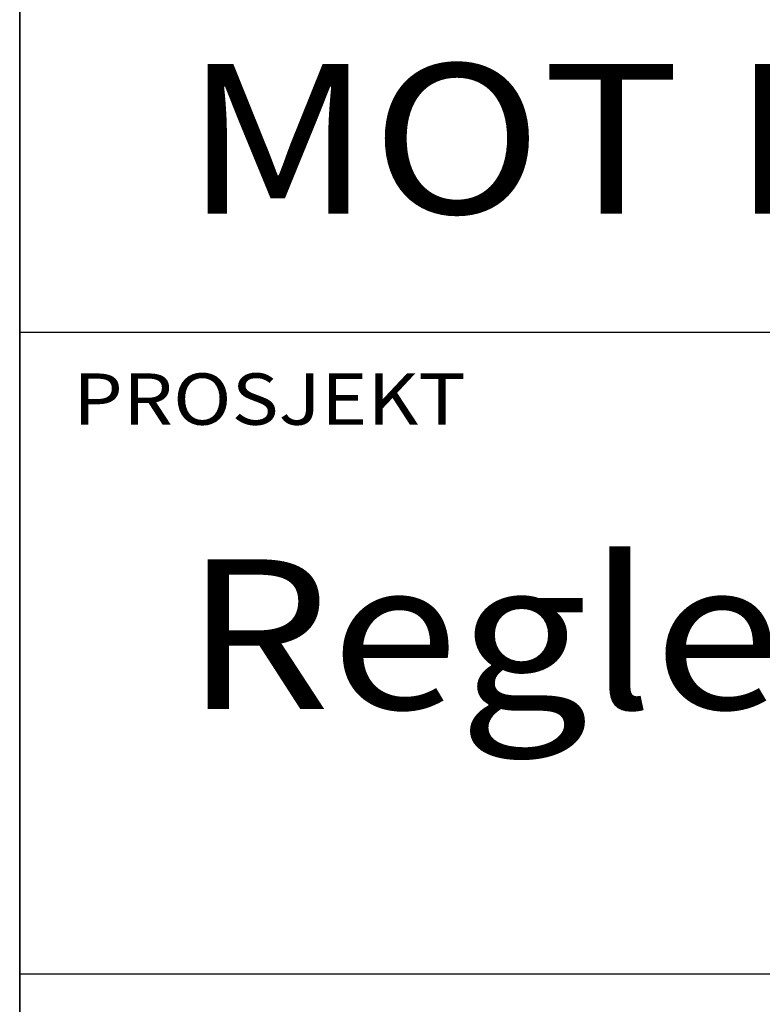
# Model space of a CAD drawing. Extents: x -5358 to -4938, y -20487 to -19893.
# Drawn here: x -5308 to -5279, y -20448 to -20409 of the extents above; entities that cross this region are included whole.
import ezdxf

# ---------------------------------------------------------------- set-up
doc = ezdxf.new("R2010")
doc.units = 0
doc.header["$LTSCALE"] = 100
doc.layers.get('0').update_dxf_attribs({"linetype": 'CONTINUOUS'})
for name, color, linetype in [('ATTRIB', 7, 'CONTINUOUS'), ('RAMME', 7, 'CONTINUOUS'), ('SKILT', 7, 'CONTINUOUS')]:
    doc.layers.add(name, color=color, linetype=linetype)
doc.styles.add('ISO', font='iso.shx')
doc.styles.add('ISO25', font='ISO3098', dxfattribs={"oblique": 0.9})
doc.styles.add('ISO35', font='ISO3098', dxfattribs={"oblique": 0.9})
doc.styles.add('ISO50', font='ISO3098', dxfattribs={"oblique": 0.9})

# ---------------------------------------------------------------- blocks, each defined once
blk = doc.blocks.new('A$C5A634891')
at = {"color": 5, "linetype": 'CONTINUOUS'}
blk.add_line((0, 0, 3000), (0, 62.431, 3000), dxfattribs=at)
at = {"color": 7, "linetype": 'CONTINUOUS'}
for p, q in [((0, 22.934, 3000), (84.091, 22.934, 3000)), ((0, 10.193, 3000), (150.345, 10.193, 3000))]:
    blk.add_line(p, q, dxfattribs=at)
at = {"color": 2, "linetype": 'CONTINUOUS'}
blk.add_attdef('TITTEL_5', (0.938, 21.097, 3000), '', height=1.019, rotation=360, dxfattribs=at)
at = {"layer": 'ATTRIB', "style": 'ISO25', "oblique": 0.9}
for tag, p in [('KONT_REV_2', (118.716, 58.94, 3000)), ('GODK_REV_2', (134.923, 58.939, 3000)), ('REV_2', (1.449, 58.523, 3000)), ('REV_2', (15.994, 58.523, 3000)), ('DATO_REV_2', (85.053, 58.523, 3000)), ('TEGN_REV_2', (101.468, 58.523, 3000)), ('DATO_REV_1', (85.053, 54.369, 3000)), ('TEGN_REV_1', (101.468, 54.37, 3000)), ('KONT_REV_1', (118.716, 54.37, 3000)), ('GODK_REV_1', (134.923, 54.37, 3000)), ('REV_1', (1.449, 53.954, 3000)), ('REV_1', (15.994, 53.954, 3000))]:
    blk.add_attdef(tag, p, '', height=2.124, rotation=360, dxfattribs=at)
at = {"layer": 'ATTRIB', "color": 2, "style": 'ISO25'}
blk.add_attdef('DATO', (121.661, 45.442, 3000), '', height=2.124, rotation=360, dxfattribs=at)
at = {"layer": 'ATTRIB', "style": 'ISO35'}
for tag, p, height in [('TITTEL_1', (2.903, 42.077, 3000), 3.398), ('TITTEL_2', (2.903, 36.926, 3000), 3.398), ('MÅLEST.', (85.887, 35.955, 3000), 2.973), ('TITTEL_3', (2.903, 30.44, 3000), 2.973), ('TITTEL_4', (2.903, 25.289, 3000), 2.973), ('TITTEL_6', (2.903, 15.451, 3000), 2.973), ('TITTEL_7', (2.903, 11.462, 3000), 2.378)]:
    blk.add_attdef(tag, p, '', height=height, rotation=360, dxfattribs=at)
at = {"layer": 'ATTRIB', "color": 4, "style": 'ISO50'}
blk.add_attdef('ERSTATNING_FOR', (98.055, 15.521, 3000), '', height=1.529, rotation=360, dxfattribs=at)
at = {"layer": 'ATTRIB', "color": 5, "style": 'ISO'}
for tag, p in [('DOK._OG_TEGN.NR.', (88.078, 1.898, 3000)), ('REV_NR.', (135.435, 1.898, 3000))]:
    blk.add_attdef(tag, p, '', height=3.398, rotation=360, dxfattribs=at)

msp = doc.modelspace()

# ---------------------------------------------------------------- linework, layer by layer
at = {"layer": 'RAMME', "color": 5}
msp.add_line((-5308.173, -19913.381), (-5308.173, -20467.381), dxfattribs=at)

# ---------------------------------------------------------------- block references
at = {"layer": 'SKILT'}
ref = msp.add_blockref('A$C5A634891', (-5308.173, -20467.381), dxfattribs=dict(at, xscale=2.2612, yscale=2.007200000000001, zscale=2.2612))
ref.add_attrib('TITTEL_5', 'PROSJEKT', (-5306.053, -20425.035, 6783.6), dxfattribs={"layer": '0', "color": 2, "linetype": 'CONTINUOUS', "height": 2.0459, "rotation": 360, "width": 1.126544})
ref.add_attrib('TITTEL_6', 'Regler for plassering av skilt langs sporet.', (-5301.609, -20436.368, 6783.6), dxfattribs={"layer": 'ATTRIB', "height": 5.96726, "rotation": 360, "style": 'ISO35', "width": 1.126544})
ref.add_attrib('TITTEL_4', 'MOT ELEKTRISK STRØM', (-5301.609, -20416.62, 6783.6), dxfattribs={"layer": 'ATTRIB', "height": 5.96726, "rotation": 360, "style": 'ISO35', "width": 1.126544})

doc.saveas('drawing.dxf')
